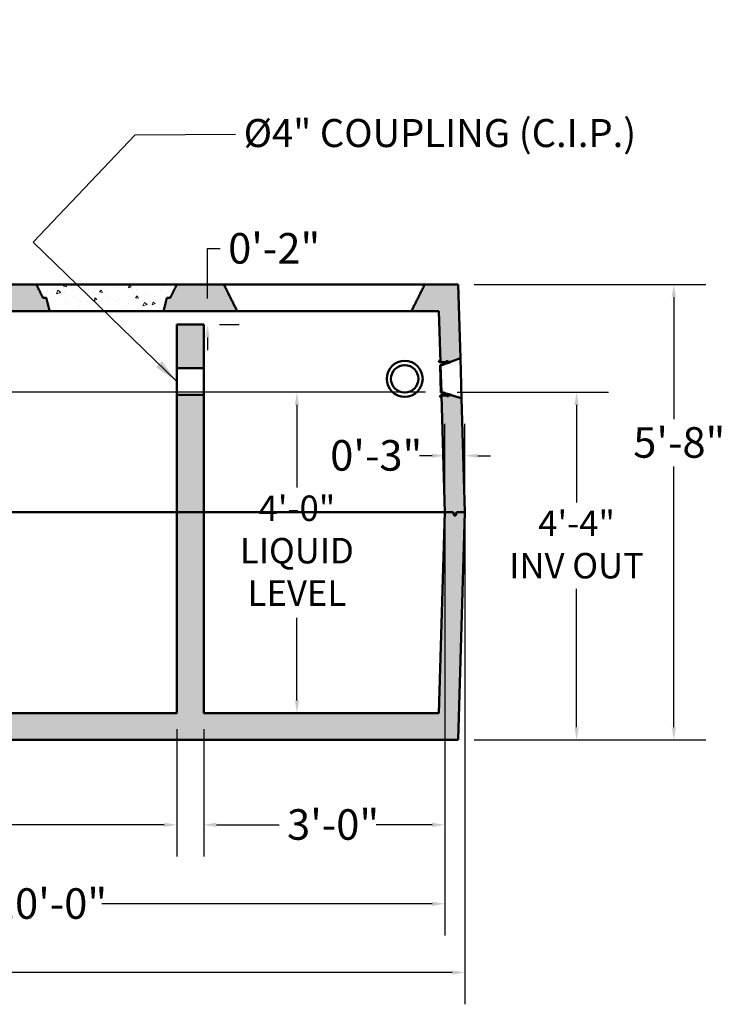
# Model space of a CAD drawing. Units: inches. Extents: x 9 to 4003, y -157 to 408.
# Drawn here: x 104 to 209, y 69 to 216 of the extents above; entities that cross this region are included whole.
import ezdxf

# ---------------------------------------------------------------- set-up
doc = ezdxf.new("R2010")
doc.units = ezdxf.units.IN
doc.header["$LTSCALE"] = 2052
doc.header["$MEASUREMENT"] = 0
for name, color, linetype, lineweight in [('Dimensions(ACME )', 7, 'Continuous', 25), ('Symbols(ACME )', 7, 'Continuous', 25), ('Visible Edges(ACME )', 7, 'Continuous', 50)]:
    doc.layers.add(name, color=color, linetype=linetype, lineweight=lineweight)
doc.layers.add('Hatch', color=7, linetype='Continuous', lineweight=9, true_color=0x1e1e47)
doc.styles.add('DEFAULT-ACME', font='arial.ttf')
doc.dimstyles.new('DEFAULT-ACME -01', dxfattribs={"dimscale": 38, "dimtxt": 0.12, "dimasz": 0.05, "dimexe": 0.125, "dimexo": 0.0625, "dimgap": 0.031496, "dimtad": 0, "dimtih": 1, "dimtoh": 1, "dimrnd": 1e-08, "dimzin": 1, "dimdsep": 46, "dimlunit": 4, "dimtxsty": 'DEFAULT-ACME', "dimcen": 0.09, "dimdle": 0.393701, "dimclrd": 256, "dimclre": 256, "dimclrt": 7, "dimadec": 0, "dimazin": 0, "dimtfac": 1, "dimtofl": 0, "dimtmove": 0, "dimatfit": 3, "dimfxl": 1, "dimfrac": 2, "dimtolj": 1, "dimtzin": 0, "dimlwd": 25, "dimlwe": 25, "dimarcsym": 0})
doc.dimstyles.new('DEFAULT-ACME -01$7', dxfattribs={"dimscale": 38, "dimtxt": 0.12, "dimasz": 0.098425, "dimexe": 0.125, "dimexo": 0.0625, "dimgap": 0.031496, "dimtad": 0, "dimtih": 1, "dimtoh": 1, "dimrnd": 1e-08, "dimzin": 1, "dimdsep": 46, "dimlunit": 4, "dimtxsty": 'DEFAULT-ACME', "dimcen": 0.09, "dimdle": 0.393701, "dimclrd": 256, "dimclre": 256, "dimclrt": 7, "dimadec": 0, "dimazin": 0, "dimtfac": 1, "dimtofl": 0, "dimtmove": 0, "dimatfit": 3, "dimfxl": 1, "dimfrac": 2, "dimtolj": 1, "dimtzin": 0, "dimlwd": 25, "dimlwe": 25, "dimarcsym": 0})

# ---------------------------------------------------------------- blocks, each defined once
blk = doc.blocks.new('*D11')
at = {"layer": 'Defpoints', "color": 0, "linetype": 'Continuous', "transparency": 16777216}
for p in [(166.82, 160.84), (187.01, 160.84), (169.35, 108.93)]:
    blk.add_point(p, dxfattribs=at)
at = {"layer": 'Dimensions(ACME )', "color": 156, "linetype": 'Continuous', "lineweight": 25, "true_color": 0x004080, "transparency": 16777216}
for p, q in [((169.19, 160.84), (191.76, 160.84)), ((187.01, 158.94), (187.01, 144.38)), ((187.01, 110.83), (187.01, 131.47)), ((171.72, 108.93), (191.76, 108.93))]:
    blk.add_line(p, q, dxfattribs=at)
at = {"layer": 'Dimensions(ACME )', "color": 156, "linetype": 'Continuous', "true_color": 0x004080, "transparency": 16777216}
for points in [[(186.69, 158.94), (187.32, 158.94), (187.01, 160.84)], [(186.69, 110.83), (187.32, 110.83), (187.01, 108.93)]]:
    blk.add_solid(points, dxfattribs=at)
at = {"layer": 'Dimensions(ACME )', "color": 7, "linetype": 'Continuous', "lineweight": 25, "transparency": 16777216, "insert": (187.01, 143.18), "char_height": 4.56, "attachment_point": 2, "style": 'DEFAULT-ACME'}
blk.add_mtext('\\A1;\\fArial|b0|i0;\\H3.8000;4\'-4"\\P\\fArial|b0|i0;\\H3.8000;INV OUT', dxfattribs=at)
blk = doc.blocks.new('*D12')
at = {"layer": 'Defpoints', "color": 0, "linetype": 'Continuous', "transparency": 16777216}
for p in [(145.26, 160.84), (166.82, 160.84), (142.7, 112.93)]:
    blk.add_point(p, dxfattribs=at)
at = {"layer": 'Dimensions(ACME )', "color": 156, "linetype": 'Continuous', "lineweight": 25, "true_color": 0x004080, "transparency": 16777216}
for p, q in [((164.44, 160.84), (140.51, 160.84)), ((145.26, 158.94), (145.26, 146.61)), ((145.26, 114.83), (145.26, 127.16))]:
    blk.add_line(p, q, dxfattribs=at)
at = {"layer": 'Dimensions(ACME )', "color": 156, "linetype": 'Continuous', "true_color": 0x004080, "transparency": 16777216}
for points in [[(144.95, 158.94), (145.58, 158.94), (145.26, 160.84)], [(144.95, 114.83), (145.58, 114.83), (145.26, 112.93)]]:
    blk.add_solid(points, dxfattribs=at)
at = {"layer": 'Dimensions(ACME )', "color": 7, "linetype": 'Continuous', "lineweight": 25, "transparency": 16777216, "insert": (145.26, 145.42), "char_height": 4.56, "attachment_point": 2, "style": 'DEFAULT-ACME'}
blk.add_mtext('\\A1;\\fArial|b0|i0;\\H3.8000;4\'-0"\\P\\fArial|b0|i0;\\H3.8000;LIQUID \\P\\fArial|b0|i0;\\H3.8000;LEVEL', dxfattribs=at)
blk = doc.blocks.new('*D13')
at = {"layer": 'Defpoints', "color": 0, "linetype": 'Continuous', "transparency": 16777216}
for p in [(47.96, 163.84), (86.43, 163.84), (166.82, 160.84)]:
    blk.add_point(p, dxfattribs=at)
at = {"layer": 'Dimensions(ACME )', "color": 156, "linetype": 'Continuous', "lineweight": 25, "true_color": 0x004080, "transparency": 16777216}
for p, q in [((86.43, 165.74), (86.43, 167.64)), ((50.34, 163.84), (91.18, 163.84)), ((164.44, 160.84), (81.68, 160.84)), ((86.43, 158.94), (86.43, 151.86)), ((86.43, 151.86), (84.53, 151.86))]:
    blk.add_line(p, q, dxfattribs=at)
at = {"layer": 'Dimensions(ACME )', "color": 156, "linetype": 'Continuous', "true_color": 0x004080, "transparency": 16777216}
for points in [[(86.12, 165.74), (86.75, 165.74), (86.43, 163.84)], [(86.12, 158.94), (86.75, 158.94), (86.43, 160.84)]]:
    blk.add_solid(points, dxfattribs=at)
at = {"layer": 'Dimensions(ACME )', "color": 7, "linetype": 'Continuous', "lineweight": 25, "transparency": 16777216, "insert": (71.22, 154.19), "char_height": 4.56, "attachment_point": 1, "style": 'DEFAULT-ACME'}
blk.add_mtext('\\A1;0\'-3"', dxfattribs=at)
blk = doc.blocks.new('*D16')
at = {"layer": 'Defpoints', "color": 0, "linetype": 'Continuous', "transparency": 16777216}
for p in [(47.35, 142.93), (167.35, 142.93), (47.35, 84.47)]:
    blk.add_point(p, dxfattribs=at)
at = {"layer": 'Dimensions(ACME )', "color": 156, "linetype": 'Continuous', "lineweight": 25, "true_color": 0x004080, "transparency": 16777216}
for p, q in [((47.35, 140.56), (47.35, 79.72)), ((167.35, 140.56), (167.35, 79.72)), ((49.25, 84.47), (98.53, 84.47)), ((165.45, 84.47), (116.16, 84.47))]:
    blk.add_line(p, q, dxfattribs=at)
at = {"layer": 'Dimensions(ACME )', "color": 156, "linetype": 'Continuous', "true_color": 0x004080, "transparency": 16777216}
for points in [[(49.25, 84.78), (49.25, 84.15), (47.35, 84.47)], [(165.45, 84.78), (165.45, 84.15), (167.35, 84.47)]]:
    blk.add_solid(points, dxfattribs=at)
at = {"layer": 'Dimensions(ACME )', "color": 7, "linetype": 'Continuous', "lineweight": 25, "transparency": 16777216, "insert": (99.73, 86.79), "char_height": 4.56, "attachment_point": 1, "style": 'DEFAULT-ACME'}
blk.add_mtext('\\A1;10\'-0"', dxfattribs=at)
blk = doc.blocks.new('*D17')
at = {"layer": 'Defpoints', "color": 0, "linetype": 'Continuous', "transparency": 16777216}
for p in [(169.35, 176.93), (201.53, 176.93), (169.35, 108.93)]:
    blk.add_point(p, dxfattribs=at)
at = {"layer": 'Dimensions(ACME )', "color": 156, "linetype": 'Continuous', "lineweight": 25, "true_color": 0x004080, "transparency": 16777216}
for p, q in [((171.72, 176.93), (206.28, 176.93)), ((201.53, 175.03), (201.53, 156.82)), ((201.53, 110.83), (201.53, 149.77)), ((171.72, 108.93), (206.28, 108.93))]:
    blk.add_line(p, q, dxfattribs=at)
at = {"layer": 'Dimensions(ACME )', "color": 156, "linetype": 'Continuous', "true_color": 0x004080, "transparency": 16777216}
for points in [[(201.21, 175.03), (201.85, 175.03), (201.53, 176.93)], [(201.21, 110.83), (201.85, 110.83), (201.53, 108.93)]]:
    blk.add_solid(points, dxfattribs=at)
at = {"layer": 'Dimensions(ACME )', "color": 7, "linetype": 'Continuous', "lineweight": 25, "transparency": 16777216, "insert": (195.47, 155.62), "char_height": 4.56, "attachment_point": 1, "style": 'DEFAULT-ACME'}
blk.add_mtext('\\A1;5\'-8"', dxfattribs=at)
blk = doc.blocks.new('*D18')
at = {"layer": 'Defpoints', "color": 0, "linetype": 'Continuous', "transparency": 16777216}
for p in [(170.35, 151.36), (167.35, 142.93), (170.35, 142.93)]:
    blk.add_point(p, dxfattribs=at)
at = {"layer": 'Dimensions(ACME )', "color": 156, "linetype": 'Continuous', "lineweight": 25, "true_color": 0x004080, "transparency": 16777216}
for p, q in [((167.35, 145.31), (167.35, 156.11)), ((170.35, 145.31), (170.35, 156.11)), ((165.45, 151.36), (163.55, 151.36)), ((172.25, 151.36), (174.15, 151.36))]:
    blk.add_line(p, q, dxfattribs=at)
at = {"layer": 'Dimensions(ACME )', "color": 156, "linetype": 'Continuous', "true_color": 0x004080, "transparency": 16777216}
for points in [[(165.45, 151.68), (165.45, 151.05), (167.35, 151.36)], [(172.25, 151.68), (172.25, 151.05), (170.35, 151.36)]]:
    blk.add_solid(points, dxfattribs=at)
at = {"layer": 'Dimensions(ACME )', "color": 7, "linetype": 'Continuous', "lineweight": 25, "transparency": 16777216, "insert": (150.23, 153.69), "char_height": 4.56, "attachment_point": 1, "style": 'DEFAULT-ACME'}
blk.add_mtext('\\A1;0\'-3"', dxfattribs=at)
blk = doc.blocks.new('*D25')
at = {"layer": 'Defpoints', "color": 0, "linetype": 'Continuous', "transparency": 16777216}
for p in [(44.35, 142.93), (170.35, 142.93), (170.35, 74.22)]:
    blk.add_point(p, dxfattribs=at)
at = {"layer": 'Dimensions(ACME )', "color": 156, "linetype": 'Continuous', "lineweight": 25, "true_color": 0x004080, "transparency": 16777216}
for p, q in [((44.35, 140.56), (44.35, 69.47)), ((170.35, 140.56), (170.35, 69.47)), ((46.25, 74.22), (80.22, 74.22)), ((168.45, 74.22), (97.85, 74.22))]:
    blk.add_line(p, q, dxfattribs=at)
at = {"layer": 'Dimensions(ACME )', "color": 156, "linetype": 'Continuous', "true_color": 0x004080, "transparency": 16777216}
for points in [[(46.25, 74.53), (46.25, 73.9), (44.35, 74.22)], [(168.45, 74.53), (168.45, 73.9), (170.35, 74.22)]]:
    blk.add_solid(points, dxfattribs=at)
at = {"layer": 'Dimensions(ACME )', "color": 7, "linetype": 'Continuous', "lineweight": 25, "transparency": 16777216, "insert": (81.42, 76.55), "char_height": 4.56, "attachment_point": 1, "style": 'DEFAULT-ACME'}
blk.add_mtext('\\A1;10\'-6"', dxfattribs=at)
blk = doc.blocks.new('*D26')
at = {"layer": 'Defpoints', "color": 0, "linetype": 'Continuous', "transparency": 16777216}
for p in [(167.35, 142.93), (131.35, 112.93), (167.35, 96.26)]:
    blk.add_point(p, dxfattribs=at)
at = {"layer": 'Dimensions(ACME )', "color": 156, "linetype": 'Continuous', "lineweight": 25, "true_color": 0x004080, "transparency": 16777216}
for p, q in [((167.35, 140.56), (167.35, 91.51)), ((131.35, 110.56), (131.35, 91.51)), ((133.25, 96.26), (142.59, 96.26)), ((165.45, 96.26), (157.1, 96.26))]:
    blk.add_line(p, q, dxfattribs=at)
at = {"layer": 'Dimensions(ACME )', "color": 156, "linetype": 'Continuous', "true_color": 0x004080, "transparency": 16777216}
for points in [[(133.25, 96.58), (133.25, 95.94), (131.35, 96.26)], [(165.45, 96.58), (165.45, 95.94), (167.35, 96.26)]]:
    blk.add_solid(points, dxfattribs=at)
at = {"layer": 'Dimensions(ACME )', "color": 7, "linetype": 'Continuous', "lineweight": 25, "transparency": 16777216, "insert": (143.79, 98.59), "char_height": 4.56, "attachment_point": 1, "style": 'DEFAULT-ACME'}
blk.add_mtext('\\A1;3\'-0"', dxfattribs=at)
blk = doc.blocks.new('*D27')
at = {"layer": 'Defpoints', "color": 0, "linetype": 'Continuous', "transparency": 16777216}
for p in [(47.35, 142.93), (127.35, 112.93), (47.35, 96.26)]:
    blk.add_point(p, dxfattribs=at)
at = {"layer": 'Dimensions(ACME )', "color": 156, "linetype": 'Continuous', "lineweight": 25, "true_color": 0x004080, "transparency": 16777216}
for p, q in [((47.35, 140.56), (47.35, 91.51)), ((127.35, 110.56), (127.35, 91.51)), ((49.25, 96.26), (80.58, 96.26)), ((125.45, 96.26), (95.12, 96.26))]:
    blk.add_line(p, q, dxfattribs=at)
at = {"layer": 'Dimensions(ACME )', "color": 156, "linetype": 'Continuous', "true_color": 0x004080, "transparency": 16777216}
for points in [[(49.25, 96.58), (49.25, 95.94), (47.35, 96.26)], [(125.45, 96.58), (125.45, 95.94), (127.35, 96.26)]]:
    blk.add_solid(points, dxfattribs=at)
at = {"layer": 'Dimensions(ACME )', "color": 7, "linetype": 'Continuous', "lineweight": 25, "transparency": 16777216, "insert": (81.77, 98.59), "char_height": 4.56, "attachment_point": 1, "style": 'DEFAULT-ACME'}
blk.add_mtext('\\A1;6\'-8"', dxfattribs=at)
blk = doc.blocks.new('*D28')
at = {"layer": 'Defpoints', "color": 0, "linetype": 'Continuous', "transparency": 16777216}
for p in [(131.91, 172.93), (136.35, 172.93), (131.35, 170.93)]:
    blk.add_point(p, dxfattribs=at)
at = {"layer": 'Dimensions(ACME )', "color": 156, "linetype": 'Continuous', "lineweight": 25, "true_color": 0x004080, "transparency": 16777216}
for p, q in [((131.91, 174.83), (131.91, 182.27)), ((131.91, 182.27), (133.81, 182.27)), ((133.97, 172.93), (127.16, 172.93)), ((133.72, 170.93), (136.66, 170.93)), ((131.91, 169.03), (131.91, 167.13))]:
    blk.add_line(p, q, dxfattribs=at)
at = {"layer": 'Dimensions(ACME )', "color": 156, "linetype": 'Continuous', "true_color": 0x004080, "transparency": 16777216}
for points in [[(131.59, 174.83), (132.22, 174.83), (131.91, 172.93)], [(131.59, 169.03), (132.22, 169.03), (131.91, 170.93)]]:
    blk.add_solid(points, dxfattribs=at)
at = {"layer": 'Dimensions(ACME )', "color": 7, "linetype": 'Continuous', "lineweight": 25, "transparency": 16777216, "insert": (135, 184.6), "char_height": 4.56, "attachment_point": 1, "style": 'DEFAULT-ACME'}
blk.add_mtext('\\A1;0\'-2"', dxfattribs=at)

msp = doc.modelspace()

# ---------------------------------------------------------------- hatches: boundary and pattern name
at = {"layer": 'Hatch', "lineweight": 18, "true_color": 0x808080}
h = msp.add_hatch(dxfattribs=at)
h.set_pattern_fill('AR-CONC', color=8, scale=0.604029, angle=135, style=0, pattern_type=2)
h.set_pattern_definition([(185, (0, 0), (-2.79549, 3.33153), [0.45302, -4.98324]), (130, (0, 0), (-2.62009, -3.805336), [0.36242, -3.98659]), (235.451, (-0.233, 0.2776), (-5.41558, -0.47376), [0.38501, -4.2351]), (181.1842, (-0.854, -0.854), (-3.85138, 5.26528), [0.67953, -7.47486]), (231.6356, (-1.175, -0.4155), (-8.15267, -0.1685), [0.57751, -6.35263]), (126.184, (-0.854, -0.854), (-8.15267, -0.16851), [0.54363, -5.97989]), (156, (-1.0678, -0.2136), (-0.82983, 4.269103), [0.45302, -4.98324]), (101, (-1.068, -0.2136), (-4.13644, -2.05798), [0.36242, -3.98659]), (206.4514, (-1.137, 0.142), (-4.96627, 2.21113), [0.38501, -4.2351]), (172.5, (0, 0), (-1.473769, -1.369897), [0, -3.93827, 0, -4.046995, 0, -4.001693]), (142.5, (0, 0), (-2.808188, -0.56098), [0, -2.307391, 0, -3.847665, 0, -1.525173]), (102.5, (0.9525, -0.9525), (-2.183691, 2.37636), [0, -1.510073, 0, -4.711427, 0, -6.2517]), (92.5, (1.3796, -1.3796), (-2.918426, 2.063303), [0, -1.963095, 0, -3.12887, 0, -4.439614])])
h.paths.add_polyline_path([(131.347, 160.433), (127.347, 160.433), (127.347, 142.934), (131.347, 142.934)])
h.paths.add_polyline_path([(127.347, 164.425), (131.347, 164.425), (131.347, 170.934), (127.347, 170.934)])
h.paths.add_polyline_path([(45.597, 142.934), (45.722, 142.434), (45.972, 142.434), (46.097, 142.934), (47.347, 142.934), (47.948, 163.341), (47.012, 163.368), (46.949, 163.37), (46.45, 163.385), (44.936, 162.928), (44.347, 142.934)])
h.paths.add_polyline_path([(168.722, 142.434), (168.972, 142.434), (169.097, 142.934), (170.347, 142.934), (169.848, 159.93), (168.334, 160.386), (167.834, 160.371), (167.771, 160.369), (166.835, 160.342), (167.347, 142.934), (168.597, 142.934)])
h.paths.add_polyline_path([(136.348, 172.934), (134.348, 176.934), (127.347, 176.934), (126.347, 174.934), (125.847, 174.934), (125.347, 172.934)])
h.paths.add_polyline_path([(164.347, 176.934), (162.347, 172.934), (166.465, 172.934), (166.689, 165.333), (167.624, 165.361), (167.687, 165.363), (168.187, 165.377), (169.671, 165.922), (169.347, 176.934)])
h.paths.add_polyline_path([(53.848, 172.934), (53.348, 174.934), (52.848, 174.934), (51.848, 176.934), (45.347, 176.934), (45.112, 168.921), (46.596, 168.376), (47.096, 168.361), (47.159, 168.36), (48.094, 168.332), (48.23, 172.934)])
h.paths.add_polyline_path([(71.347, 174.934), (70.847, 172.934), (108.348, 172.934), (107.848, 174.934), (107.348, 174.934), (106.348, 176.934), (72.847, 176.934), (71.847, 174.934)])
at = {"layer": 'Hatch'}
h = msp.add_hatch(dxfattribs=at)
h.set_pattern_fill('AR-CONC', color=256, scale=0.604029, angle=150, style=0, pattern_type=2)
h.paths.add_polyline_path([(108.348, 172.934), (125.347, 172.934), (125.847, 174.934), (126.347, 174.934), (127.347, 176.934), (106.348, 176.934), (107.348, 174.934), (107.848, 174.934)])
h = msp.add_hatch(dxfattribs=at)
h.set_pattern_fill('ANSI31', color=256, scale=38, angle=75, style=0)
edge = h.paths.add_edge_path()
edge.add_line((166.638, 164.88), (166.758, 160.792))
edge.add_line((166.758, 160.792), (167.31, 160.671))
edge.add_line((167.31, 160.671), (167.563, 160.553))
edge.add_line((167.563, 160.553), (167.952, 160.468))
edge.add_line((167.952, 160.468), (167.953, 160.437))
edge.add_line((167.953, 160.437), (166.736, 160.402))
edge.add_line((166.736, 160.402), (166.589, 160.166))
edge.add_line((166.589, 160.166), (166.59, 160.147))
edge.add_line((166.59, 160.147), (166.652, 160.149))
edge.add_line((166.652, 160.149), (166.772, 160.34))
edge.add_line((166.772, 160.34), (166.835, 160.342))
edge.add_line((166.835, 160.342), (167.771, 160.369))
edge.add_line((167.771, 160.369), (167.772, 160.338))
edge.add_spline(control_points=[(167.772, 160.338), (167.772, 160.334), (167.772, 160.33), (167.769, 160.322), (167.766, 160.319), (167.761, 160.313), (167.757, 160.31), (167.75, 160.307), (167.746, 160.306), (167.742, 160.306)], knot_values=[-0.1176225, -0.1176225, -0.1176225, -0.1176225, -0.0881964, -0.0881964, -0.058789, -0.058789, -0.0293855, -0.0293855, 0, 0, 0, 0], degree=3, periodic=0)
edge.add_spline(control_points=[(167.742, 160.306), (167.738, 160.306), (167.734, 160.305), (167.726, 160.302), (167.723, 160.299), (167.717, 160.293), (167.715, 160.289), (167.712, 160.282), (167.711, 160.278), (167.712, 160.27), (167.713, 160.265), (167.716, 160.258), (167.719, 160.255), (167.724, 160.249), (167.728, 160.247), (167.735, 160.244), (167.74, 160.243), (167.744, 160.243)], knot_values=[-0.2352396, -0.2352396, -0.2352396, -0.2352396, -0.2058628, -0.2058628, -0.1764682, -0.1764682, -0.1470523, -0.1470523, -0.1176191, -0.1176191, -0.0881863, -0.0881863, -0.0587713, -0.0587713, -0.0293771, -0.0293771, 0, 0, 0, 0], degree=3, periodic=0)
edge.add_line((167.744, 160.243), (167.869, 160.247))
edge.add_spline(control_points=[(167.869, 160.247), (167.873, 160.247), (167.877, 160.248), (167.884, 160.251), (167.888, 160.254), (167.893, 160.26), (167.896, 160.264), (167.898, 160.271), (167.899, 160.275), (167.899, 160.283), (167.898, 160.288), (167.895, 160.295), (167.892, 160.298), (167.886, 160.304), (167.882, 160.306), (167.875, 160.309), (167.871, 160.31), (167.867, 160.31)], knot_values=[0, 0, 0, 0, 0.0293771, 0.0293771, 0.0587713, 0.0587713, 0.0881863, 0.0881863, 0.1176191, 0.1176191, 0.1470523, 0.1470523, 0.1764682, 0.1764682, 0.2058628, 0.2058628, 0.2352396, 0.2352396, 0.2352396, 0.2352396], degree=3, periodic=0)
edge.add_spline(control_points=[(167.867, 160.31), (167.863, 160.309), (167.858, 160.31), (167.851, 160.313), (167.847, 160.315), (167.842, 160.321), (167.839, 160.325), (167.836, 160.332), (167.835, 160.336), (167.835, 160.34)], knot_values=[0, 0, 0, 0, 0.0293766, 0.0293766, 0.0587711, 0.0587711, 0.0881875, 0.0881875, 0.1176225, 0.1176225, 0.1176225, 0.1176225], degree=3, periodic=0)
edge.add_line((167.835, 160.34), (167.834, 160.371))
edge.add_line((167.834, 160.371), (168.334, 160.386))
edge.add_line((168.334, 160.386), (168.332, 160.448))
edge.add_line((168.332, 160.448), (167.577, 160.614))
edge.add_line((167.577, 160.614), (167.323, 160.732))
edge.add_line((167.323, 160.732), (166.819, 160.842))
edge.add_line((166.819, 160.842), (166.702, 164.833))
edge.add_line((166.702, 164.833), (167.198, 164.973))
edge.add_line((167.198, 164.973), (167.444, 165.105))
edge.add_line((167.444, 165.105), (168.189, 165.315))
edge.add_line((168.189, 165.315), (168.187, 165.377))
edge.add_line((168.187, 165.377), (167.687, 165.363))
edge.add_line((167.687, 165.363), (167.686, 165.394))
edge.add_spline(control_points=[(167.686, 165.394), (167.686, 165.398), (167.687, 165.402), (167.689, 165.41), (167.692, 165.414), (167.697, 165.419), (167.701, 165.422), (167.708, 165.425), (167.712, 165.426), (167.716, 165.426)], knot_values=[-0.1176225, -0.1176225, -0.1176225, -0.1176225, -0.0881875, -0.0881875, -0.0587711, -0.0587711, -0.0293766, -0.0293766, 0, 0, 0, 0], degree=3, periodic=0)
edge.add_spline(control_points=[(167.716, 165.426), (167.72, 165.426), (167.725, 165.427), (167.732, 165.431), (167.736, 165.433), (167.741, 165.439), (167.743, 165.443), (167.746, 165.45), (167.747, 165.455), (167.747, 165.462), (167.746, 165.467), (167.742, 165.474), (167.74, 165.478), (167.734, 165.483), (167.73, 165.485), (167.723, 165.488), (167.718, 165.489), (167.715, 165.489)], knot_values=[-0.2352396, -0.2352396, -0.2352396, -0.2352396, -0.2058628, -0.2058628, -0.1764682, -0.1764682, -0.1470523, -0.1470523, -0.1176191, -0.1176191, -0.0881863, -0.0881863, -0.0587713, -0.0587713, -0.0293771, -0.0293771, 0, 0, 0, 0], degree=3, periodic=0)
edge.add_line((167.715, 165.489), (167.59, 165.485))
edge.add_spline(control_points=[(167.59, 165.485), (167.586, 165.485), (167.581, 165.484), (167.574, 165.481), (167.57, 165.478), (167.565, 165.473), (167.563, 165.469), (167.56, 165.461), (167.559, 165.457), (167.559, 165.449), (167.56, 165.445), (167.564, 165.438), (167.566, 165.434), (167.572, 165.428), (167.576, 165.426), (167.583, 165.423), (167.588, 165.422), (167.591, 165.423)], knot_values=[0, 0, 0, 0, 0.0293771, 0.0293771, 0.0587713, 0.0587713, 0.0881863, 0.0881863, 0.1176191, 0.1176191, 0.1470523, 0.1470523, 0.1764682, 0.1764682, 0.2058628, 0.2058628, 0.2352396, 0.2352396, 0.2352396, 0.2352396], degree=3, periodic=0)
edge.add_spline(control_points=[(167.591, 165.423), (167.595, 165.423), (167.6, 165.422), (167.607, 165.419), (167.611, 165.417), (167.617, 165.411), (167.619, 165.408), (167.622, 165.401), (167.623, 165.396), (167.624, 165.392)], knot_values=[0, 0, 0, 0, 0.0293855, 0.0293855, 0.058789, 0.058789, 0.0881964, 0.0881964, 0.1176225, 0.1176225, 0.1176225, 0.1176225], degree=3, periodic=0)
edge.add_line((167.624, 165.392), (167.624, 165.361))
edge.add_line((167.624, 165.361), (166.689, 165.333))
edge.add_line((166.689, 165.333), (166.625, 165.332))
edge.add_line((166.625, 165.332), (166.494, 165.516))
edge.add_line((166.494, 165.516), (166.432, 165.514))
edge.add_line((166.432, 165.514), (166.433, 165.495))
edge.add_line((166.433, 165.495), (166.593, 165.268))
edge.add_line((166.593, 165.268), (167.81, 165.304))
edge.add_line((167.81, 165.304), (167.811, 165.273))
edge.add_line((167.811, 165.273), (167.427, 165.165))
edge.add_line((167.427, 165.165), (167.181, 165.033))
edge.add_line((167.181, 165.033), (166.638, 164.88))
at = {"layer": 'Hatch', "lineweight": 18, "true_color": 0x808080}
h = msp.add_hatch(dxfattribs=at)
h.set_pattern_fill('AR-CONC', color=8, scale=0.604029, angle=45, style=0, pattern_type=2)
h.paths.add_polyline_path([(45.347, 108.934), (169.347, 108.934), (170.347, 142.934), (169.097, 142.934), (168.972, 142.434), (168.722, 142.434), (168.597, 142.934), (167.347, 142.934), (166.465, 112.934), (131.347, 112.934), (131.347, 142.934), (127.347, 142.934), (127.347, 112.934), (48.23, 112.934), (47.347, 142.934), (46.097, 142.934), (45.972, 142.434), (45.722, 142.434), (45.597, 142.934), (44.347, 142.934)])

# ---------------------------------------------------------------- linework, layer by layer
at = {"layer": 'Visible Edges(ACME )'}
for p, q in [((106.348, 176.934), (72.847, 176.934)), ((127.347, 176.934), (106.348, 176.934)), ((134.348, 176.934), (127.347, 176.934)), ((134.348, 176.934), (164.347, 176.934)), ((169.347, 176.934), (164.347, 176.934)), ((169.671, 165.922), (169.347, 176.934)), ((107.848, 174.934), (107.348, 174.934)), ((107.348, 174.934), (107.848, 174.934)), ((126.347, 174.934), (125.847, 174.934)), ((125.847, 174.934), (126.347, 174.934)), ((70.847, 172.934), (108.348, 172.934)), ((108.348, 172.934), (125.347, 172.934)), ((125.347, 172.934), (136.348, 172.934)), ((162.347, 172.934), (136.348, 172.934)), ((162.347, 172.934), (166.465, 172.934)), ((166.465, 172.934), (166.689, 165.333)), ((131.347, 170.934), (127.347, 170.934)), ((127.347, 170.934), (127.347, 164.425)), ((131.347, 164.425), (131.347, 170.934)), ((166.494, 165.516), (166.432, 165.514)), ((166.432, 165.514), (166.433, 165.495)), ((166.593, 165.268), (167.81, 165.304)), ((167.624, 165.361), (166.625, 165.332)), ((166.638, 164.88), (166.758, 160.792)), ((166.689, 165.333), (168.187, 165.377)), ((166.819, 160.842), (166.702, 164.833)), ((167.715, 165.489), (167.59, 165.485)), ((167.624, 165.392), (167.624, 165.361)), ((167.687, 165.363), (167.686, 165.394)), ((168.187, 165.377), (167.687, 165.363)), ((167.81, 165.304), (167.811, 165.273)), ((168.189, 165.315), (168.187, 165.377)), ((169.671, 165.922), (169.848, 159.93)), ((127.347, 164.425), (131.347, 164.425)), ((127.347, 160.433), (127.347, 164.425)), ((131.347, 164.425), (131.347, 160.433)), ((158.66, 162.83), (158.66, 162.832)), ((164.035, 162.83), (164.035, 162.832)), ((131.347, 160.433), (127.347, 160.433)), ((127.347, 160.433), (127.347, 142.934)), ((131.347, 142.934), (131.347, 160.433)), ((167.953, 160.437), (166.736, 160.402)), ((166.772, 160.34), (167.771, 160.369)), ((168.334, 160.386), (166.835, 160.342)), ((166.835, 160.342), (167.347, 142.934)), ((167.744, 160.243), (167.869, 160.247)), ((167.771, 160.369), (167.772, 160.338)), ((167.834, 160.371), (168.334, 160.386)), ((167.835, 160.34), (167.834, 160.371)), ((167.952, 160.468), (167.953, 160.437)), ((168.334, 160.386), (168.332, 160.448)), ((166.589, 160.166), (166.59, 160.147)), ((166.59, 160.147), (166.652, 160.149)), ((170.347, 142.934), (169.848, 159.93)), ((47.347, 142.934), (127.347, 142.934)), ((127.347, 142.934), (47.347, 142.934)), ((131.347, 142.934), (127.347, 142.934)), ((127.347, 142.934), (127.347, 112.934)), ((127.347, 142.934), (131.347, 142.934)), ((131.347, 112.934), (131.347, 142.934)), ((131.347, 142.934), (167.347, 142.934)), ((167.347, 142.934), (131.347, 142.934)), ((167.347, 142.934), (166.465, 112.934)), ((168.597, 142.934), (167.347, 142.934)), ((167.347, 142.934), (168.597, 142.934)), ((168.722, 142.434), (168.597, 142.934)), ((168.597, 142.934), (168.722, 142.434)), ((169.097, 142.934), (168.972, 142.434)), ((168.972, 142.434), (169.097, 142.934)), ((170.347, 142.934), (169.097, 142.934)), ((169.097, 142.934), (170.347, 142.934)), ((169.347, 108.934), (170.347, 142.934)), ((168.972, 142.434), (168.722, 142.434)), ((168.722, 142.434), (168.972, 142.434)), ((127.347, 112.934), (48.23, 112.934)), ((166.465, 112.934), (131.347, 112.934)), ((45.347, 108.934), (169.347, 108.934))]:
    msp.add_line(p, q, dxfattribs=at)
msp.add_ellipse((161.347, 162.832), major_axis=(-2.688, 0), ratio=0.9995678, start_param=3.1415927, end_param=6.2831853, dxfattribs=at)
for centre, major_axis in [((161.347, 162.83), (-2.687, 0)), ((161.347, 162.836), (-2.049, 0))]:
    msp.add_ellipse(centre, major_axis=major_axis, ratio=0.9995678, dxfattribs=at)
for points, weights in [([(107.348, 174.934), (106.873, 175.884), (106.348, 176.934)], [1, 1.00125255383, 1]), ([(106.348, 176.934), (106.873, 175.884), (107.348, 174.934)], [1, 1.00125254519, 1]), ([(127.347, 176.934), (126.822, 175.884), (126.347, 174.934)], [1, 1.00125255369, 1]), ([(126.347, 174.934), (126.822, 175.884), (127.347, 176.934)], [1, 1.00125254364, 1]), ([(136.348, 172.934), (135.419, 174.792), (134.348, 176.934)], [1, 1.00256102435, 1]), ([(164.347, 176.934), (163.275, 174.792), (162.347, 172.934)], [1, 1.0025610366, 1]), ([(108.348, 172.934), (108.106, 173.906), (107.848, 174.934)], [1, 1.00040850055, 1]), ([(107.848, 174.934), (108.106, 173.906), (108.348, 172.934)], [1, 1.00040849745, 1]), ([(125.847, 174.934), (125.589, 173.906), (125.347, 172.934)], [1, 1.00040850011, 1]), ([(125.347, 172.934), (125.589, 173.906), (125.847, 174.934)], [1, 1.00040850262, 1]), ([(166.433, 165.495), (166.517, 165.376), (166.593, 165.268)], [1, 1.00102806699, 1]), ([(166.625, 165.332), (166.562, 165.42), (166.494, 165.516)], [1, 1.00065538331, 1]), ([(167.181, 165.033), (166.901, 164.954), (166.638, 164.88)], [1, 1.00052437102, 1]), ([(166.702, 164.833), (166.943, 164.901), (167.198, 164.973)], [1, 1.00046114093, 1]), ([(167.427, 165.165), (167.301, 165.097), (167.181, 165.033)], [1, 1.00038786679, 1]), ([(167.198, 164.973), (167.318, 165.037), (167.444, 165.105)], [1, 1.00040975322, 1]), ([(167.811, 165.273), (167.615, 165.218), (167.427, 165.165)], [1, 1.00021018249, 1]), ([(167.444, 165.105), (167.802, 165.206), (168.189, 165.315)], [1, 1.00080325535, 1]), ([(168.187, 165.377), (168.861, 165.625), (169.671, 165.922)], [1.00109193135, 1.00521239351, 1.00099066655]), ([(166.736, 160.402), (166.666, 160.289), (166.589, 160.166)], [1, 1.00102806562, 1]), ([(166.652, 160.149), (166.714, 160.248), (166.772, 160.34)], [1, 1.00065537941, 1]), ([(166.758, 160.792), (167.025, 160.733), (167.31, 160.671)], [1, 1.0005243684, 1]), ([(167.323, 160.732), (167.064, 160.789), (166.819, 160.842)], [1, 1.00046114809, 1]), ([(167.31, 160.671), (167.433, 160.613), (167.563, 160.553)], [1, 1.00038787046, 1]), ([(167.577, 160.614), (167.446, 160.675), (167.323, 160.732)], [1, 1.00040975046, 1]), ([(167.563, 160.553), (167.754, 160.511), (167.952, 160.468)], [1, 1.00021017959, 1]), ([(168.332, 160.448), (167.939, 160.535), (167.577, 160.614)], [1, 1.00080325525, 1]), ([(169.848, 159.93), (169.022, 160.179), (168.334, 160.386)], [1.00099066693, 1.00521239556, 1.00109193179])]:
    msp.add_rational_spline(points, weights, degree=2, dxfattribs=at)
for points, knots in [([(167.59, 165.485), (167.586, 165.485), (167.581, 165.484), (167.574, 165.481), (167.57, 165.478), (167.565, 165.473), (167.563, 165.469), (167.56, 165.461), (167.559, 165.457), (167.559, 165.449), (167.56, 165.445), (167.564, 165.438), (167.566, 165.434), (167.572, 165.428), (167.576, 165.426), (167.583, 165.423), (167.588, 165.422), (167.591, 165.423)], [0, 0, 0, 0, 0.02937712, 0.02937712, 0.05877128, 0.05877128, 0.08818633, 0.08818633, 0.1176191, 0.1176191, 0.14705226, 0.14705226, 0.17646822, 0.17646822, 0.20586284, 0.20586284, 0.23523959, 0.23523959, 0.23523959, 0.23523959]), ([(167.591, 165.423), (167.595, 165.423), (167.6, 165.422), (167.607, 165.419), (167.611, 165.417), (167.617, 165.411), (167.619, 165.408), (167.622, 165.401), (167.623, 165.396), (167.624, 165.392)], [0, 0, 0, 0, 0.02938555, 0.02938555, 0.05878899, 0.05878899, 0.08819643, 0.08819643, 0.11762247, 0.11762247, 0.11762247, 0.11762247]), ([(167.686, 165.394), (167.686, 165.398), (167.687, 165.402), (167.689, 165.41), (167.692, 165.414), (167.697, 165.419), (167.701, 165.422), (167.708, 165.425), (167.712, 165.426), (167.716, 165.426)], [-0.11762247, -0.11762247, -0.11762247, -0.11762247, -0.08818746, -0.08818746, -0.05877106, -0.05877106, -0.02937659, -0.02937659, 0, 0, 0, 0]), ([(167.716, 165.426), (167.72, 165.426), (167.725, 165.427), (167.732, 165.431), (167.736, 165.433), (167.741, 165.439), (167.743, 165.443), (167.746, 165.45), (167.747, 165.455), (167.747, 165.462), (167.746, 165.467), (167.742, 165.474), (167.74, 165.478), (167.734, 165.483), (167.73, 165.485), (167.723, 165.488), (167.718, 165.489), (167.715, 165.489)], [-0.23523959, -0.23523959, -0.23523959, -0.23523959, -0.20586284, -0.20586284, -0.17646822, -0.17646822, -0.14705226, -0.14705226, -0.1176191, -0.1176191, -0.08818633, -0.08818633, -0.05877128, -0.05877128, -0.02937712, -0.02937712, 0, 0, 0, 0]), ([(167.742, 160.306), (167.738, 160.306), (167.734, 160.305), (167.726, 160.302), (167.723, 160.299), (167.717, 160.293), (167.715, 160.289), (167.712, 160.282), (167.711, 160.278), (167.712, 160.27), (167.713, 160.265), (167.716, 160.258), (167.719, 160.255), (167.724, 160.249), (167.728, 160.247), (167.735, 160.244), (167.74, 160.243), (167.744, 160.243)], [-0.23523959, -0.23523959, -0.23523959, -0.23523959, -0.20586284, -0.20586284, -0.17646822, -0.17646822, -0.14705226, -0.14705226, -0.1176191, -0.1176191, -0.08818633, -0.08818633, -0.05877128, -0.05877128, -0.02937712, -0.02937712, 0, 0, 0, 0]), ([(167.772, 160.338), (167.772, 160.334), (167.772, 160.33), (167.769, 160.322), (167.766, 160.319), (167.761, 160.313), (167.757, 160.31), (167.75, 160.307), (167.746, 160.306), (167.742, 160.306)], [-0.11762247, -0.11762247, -0.11762247, -0.11762247, -0.08819643, -0.08819643, -0.05878899, -0.05878899, -0.02938555, -0.02938555, 0, 0, 0, 0]), ([(167.867, 160.31), (167.863, 160.309), (167.858, 160.31), (167.851, 160.313), (167.847, 160.315), (167.842, 160.321), (167.839, 160.325), (167.836, 160.332), (167.835, 160.336), (167.835, 160.34)], [0, 0, 0, 0, 0.02937659, 0.02937659, 0.05877106, 0.05877106, 0.08818746, 0.08818746, 0.11762247, 0.11762247, 0.11762247, 0.11762247]), ([(167.869, 160.247), (167.873, 160.247), (167.877, 160.248), (167.884, 160.251), (167.888, 160.254), (167.893, 160.26), (167.896, 160.264), (167.898, 160.271), (167.899, 160.275), (167.899, 160.283), (167.898, 160.288), (167.895, 160.295), (167.892, 160.298), (167.886, 160.304), (167.882, 160.306), (167.875, 160.309), (167.871, 160.31), (167.867, 160.31)], [0, 0, 0, 0, 0.02937712, 0.02937712, 0.05877128, 0.05877128, 0.08818633, 0.08818633, 0.1176191, 0.1176191, 0.14705226, 0.14705226, 0.17646822, 0.17646822, 0.20586284, 0.20586284, 0.23523959, 0.23523959, 0.23523959, 0.23523959])]:
    msp.add_open_spline(points, degree=3, knots=knots, dxfattribs=at)

# ---------------------------------------------------------------- texts
at = {"layer": 'Symbols(ACME )', "color": 7, "insert": (137.309, 201.619), "char_height": 4.18, "width": 62.10103, "attachment_point": 1, "style": 'DEFAULT-ACME'}
msp.add_mtext('{\\fArial|b0|i0;\\H4.1800;Ø4" COUPLING (C.I.P.)}', dxfattribs=at)

# ---------------------------------------------------------------- dimensions: what is measured, and where the dimension line sits
at = {"layer": 'Dimensions(ACME )', "color": 156, "linetype": 'Continuous', "lineweight": 25, "true_color": 0x004080}
for base, p1, p2, angle, override, picture, middle in [((131.905, 172.934), (131.347, 170.934), (136.348, 172.934), 90, {"dimgap": 0.031496, "dimdec": 2, "dimlfac": 1, "dimtol": 0, "dimlim": 0, "dimtp": 0, "dimtm": 0, "dimtdec": 2, "dimatfit": 1}, '*D28', (141.063, 182.27)), ((201.53, 176.934), (169.347, 108.934), (169.347, 176.934), 90, {"dimgap": 0.031496, "dimdec": 2, "dimlfac": 1, "dimtol": 0, "dimlim": 0, "dimtp": 0, "dimtm": 0, "dimtdec": 2, "dimatfit": 1}, '*D17', (201.53, 153.295)), ((86.435, 163.841), (166.819, 160.842), (47.964, 163.841), 90, {"dimgap": 0.031496, "dimdec": 2, "dimlfac": 1, "dimtol": 0, "dimlim": 0, "dimtp": 0, "dimtm": 0, "dimtdec": 2, "dimatfit": 1}, '*D13', (77.277, 151.861)), ((170.347, 151.363), (167.347, 142.934), (170.347, 142.934), 180, {"dimgap": 0.031496, "dimtih": 0, "dimtoh": 0, "dimdec": 2, "dimlfac": 1, "dimtol": 0, "dimlim": 0, "dimtp": 0, "dimtm": 0, "dimtdec": 2, "dimatfit": 1}, '*D18', (156.29, 151.363)), ((170.347, 74.218), (44.347, 142.934), (170.347, 142.934), 180, {"dimgap": 0.031496, "dimtih": 0, "dimtoh": 0, "dimdec": 2, "dimlfac": 1, "dimtol": 0, "dimlim": 0, "dimtp": 0, "dimtm": 0, "dimtdec": 2, "dimatfit": 1}, '*D25', (89.038, 74.218)), ((47.347, 84.465), (167.347, 142.934), (47.347, 142.934), 180, {"dimgap": 0.031496, "dimtih": 0, "dimtoh": 0, "dimdec": 2, "dimlfac": 1, "dimtol": 0, "dimlim": 0, "dimtp": 0, "dimtm": 0, "dimtdec": 2, "dimatfit": 1}, '*D16', (107.347, 84.465)), ((47.347, 96.261), (127.347, 112.934), (47.347, 142.934), 180, {"dimgap": 0.031496, "dimtih": 0, "dimtoh": 0, "dimdec": 2, "dimlfac": 1, "dimtol": 0, "dimlim": 0, "dimtp": 0, "dimtm": 0, "dimtdec": 2, "dimatfit": 1}, '*D27', (87.847, 96.261)), ((167.347, 96.261), (131.347, 112.934), (167.347, 142.934), 180, {"dimgap": 0.031496, "dimtih": 0, "dimtoh": 0, "dimdec": 2, "dimlfac": 1, "dimtol": 0, "dimlim": 0, "dimtp": 0, "dimtm": 0, "dimtdec": 2, "dimatfit": 1}, '*D26', (149.847, 96.261))]:
    dim = msp.add_linear_dim(base=base, p1=p1, p2=p2, angle=angle, dimstyle='DEFAULT-ACME -01', override=override, dxfattribs=at)
    dim.commit()
    dim.dimension.update_dxf_attribs({"geometry": picture, "text_midpoint": middle, "dimtype": 160})
for base, p1, angle, text, override, picture, middle in [((145.264, 160.842), (142.704, 112.934), 90, '\\fArial|b0|i0;\\H3.8000;<>\\P\\fArial|b0|i0;\\H3.8000;LIQUID \\P\\fArial|b0|i0;\\H3.8000;LEVEL', {"dimgap": 0.031496, "dimdec": 2, "dimlfac": 1, "dimse1": 1, "dimtol": 0, "dimlim": 0, "dimtp": 0, "dimtm": 0, "dimtdec": 2, "dimatfit": 1, "dimtvp": -0.333333}, '*D12', (145.264, 136.888)), ((187.006, 160.842), (169.347, 108.934), 270, '\\fArial|b0|i0;\\H3.8000;<>\\P\\fArial|b0|i0;\\H3.8000;INV OUT', {"dimgap": 0.031496, "dimdec": 2, "dimlfac": 1, "dimtol": 0, "dimlim": 0, "dimtp": 0, "dimtm": 0, "dimtdec": 2, "dimatfit": 1, "dimtvp": -0.25}, '*D11', (187.006, 137.923))]:
    dim = msp.add_linear_dim(base=base, p1=p1, p2=(166.819, 160.842), angle=angle, text=text, dimstyle='DEFAULT-ACME -01', override=override, dxfattribs=at)
    dim.commit()
    dim.dimension.update_dxf_attribs({"geometry": picture, "text_midpoint": middle, "dimtype": 160})

# ---------------------------------------------------------------- leaders
at = {"layer": 'Symbols(ACME )', "color": 156, "linetype": 'Continuous', "lineweight": 25, "true_color": 0x004080, "annotation_type": 0, "has_hookline": 1, "hookline_direction": 0}
for points, text_width in [([(54.744, 168.124), (65.73, 231.06), (72.291, 231.062), (71.094, 230.171), (74.834, 230.171)], 61.887), ([(127.347, 162.429), (105.872, 183.23), (121.134, 199.281), (136.112, 199.339)], 61.651)]:
    msp.add_leader(points, dimstyle='DEFAULT-ACME -01$7', override={"dimtad": 0}, dxfattribs=dict(at, text_width=text_width))

doc.saveas('drawing.dxf')
